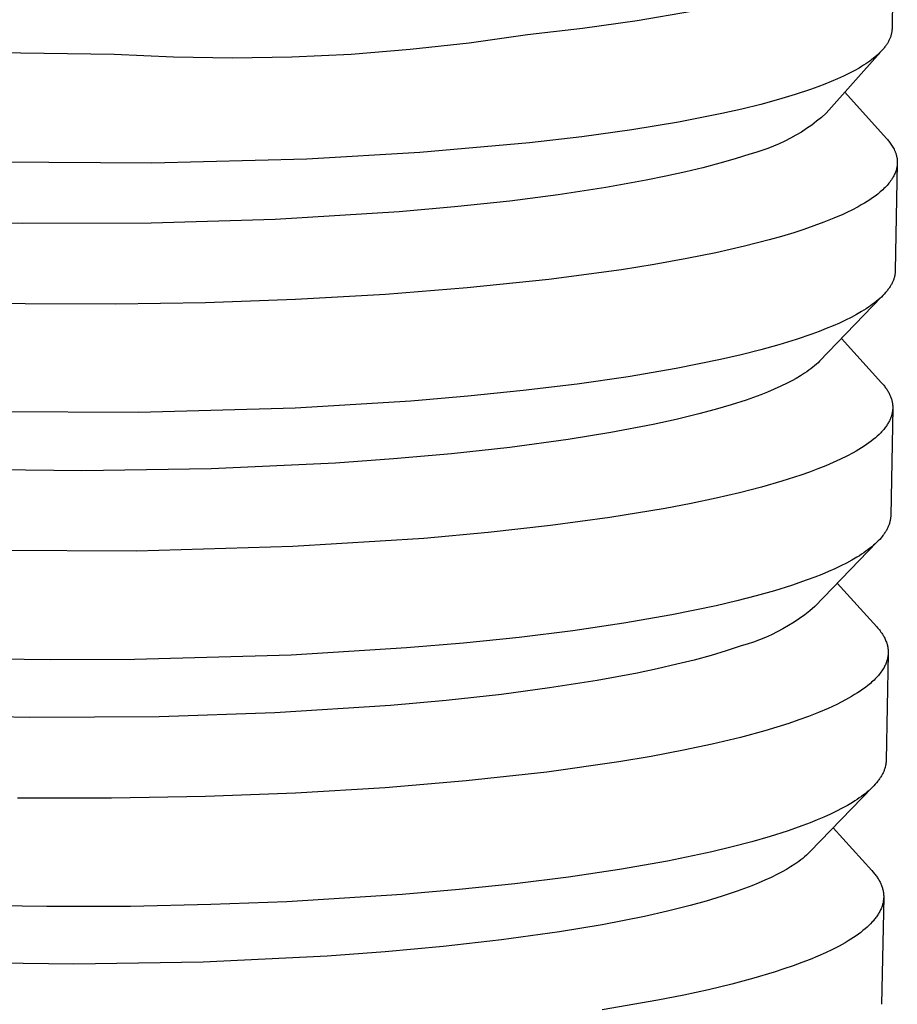
# Model space of a CAD drawing. Units: millimetres. Extents: x -407 to 229, y -661 to 729.
# Drawn here: x -164 to -147, y -273 to -253 of the extents above; entities that cross this region are included whole.
import ezdxf

# ---------------------------------------------------------------- set-up
doc = ezdxf.new("R2010")
doc.units = ezdxf.units.MM
doc.header["$MEASUREMENT"] = 0
doc.layers.add('Default', color=7, linetype='Continuous', true_color=0x000000)

msp = doc.modelspace()

# ---------------------------------------------------------------- linework, layer by layer
at = {"layer": 'Default', "color": 7, "true_color": 0xffffff}
for p, q in [((-146.595, -251.37), (-146.636, -253.566)), ((-151.836, -253.406), (-152.949, -253.563)), ((-150.727, -253.22), (-151.836, -253.406)), ((-152.949, -253.563), (-154.067, -253.691)), ((-146.638, -253.609), (-146.64, -253.624)), ((-146.637, -253.595), (-146.638, -253.609)), ((-146.636, -253.581), (-146.637, -253.595)), ((-146.636, -253.566), (-146.636, -253.581)), ((-154.067, -253.691), (-155.263, -253.862)), ((-146.699, -253.811), (-146.707, -253.826)), ((-146.692, -253.797), (-146.699, -253.811)), ((-146.685, -253.782), (-146.692, -253.797)), ((-146.679, -253.768), (-146.685, -253.782)), ((-146.673, -253.753), (-146.679, -253.768)), ((-146.668, -253.739), (-146.673, -253.753)), ((-146.663, -253.724), (-146.668, -253.739)), ((-146.659, -253.71), (-146.663, -253.724)), ((-146.654, -253.696), (-146.659, -253.71)), ((-146.651, -253.681), (-146.654, -253.696)), ((-146.647, -253.667), (-146.651, -253.681)), ((-146.644, -253.652), (-146.647, -253.667)), ((-146.642, -253.638), (-146.644, -253.652)), ((-146.64, -253.624), (-146.642, -253.638)), ((-156.464, -253.995), (-157.669, -254.091)), ((-155.263, -253.862), (-156.464, -253.995)), ((-146.829, -253.999), (-146.856, -254.028)), ((-146.804, -253.97), (-146.829, -253.999)), ((-146.793, -253.956), (-146.804, -253.97)), ((-146.781, -253.941), (-146.793, -253.956)), ((-146.771, -253.927), (-146.781, -253.941)), ((-146.76, -253.912), (-146.771, -253.927)), ((-146.75, -253.898), (-146.76, -253.912)), ((-146.741, -253.883), (-146.75, -253.898)), ((-146.731, -253.869), (-146.741, -253.883)), ((-146.723, -253.854), (-146.731, -253.869)), ((-146.714, -253.84), (-146.723, -253.854)), ((-146.707, -253.826), (-146.714, -253.84)), ((-162.501, -254.097), (-165.89, -254.047)), ((-161.293, -254.152), (-162.501, -254.097)), ((-160.085, -254.169), (-161.293, -254.152)), ((-158.876, -254.149), (-160.085, -254.169)), ((-157.669, -254.091), (-158.876, -254.149)), ((-146.878, -254.051), (-147.978, -255.293)), ((-147.051, -254.2), (-147.089, -254.228)), ((-147.014, -254.171), (-147.051, -254.2)), ((-146.979, -254.143), (-147.014, -254.171)), ((-146.945, -254.114), (-146.979, -254.143)), ((-146.914, -254.085), (-146.945, -254.114)), ((-146.884, -254.056), (-146.914, -254.085)), ((-146.856, -254.028), (-146.884, -254.056)), ((-147.308, -254.37), (-147.408, -254.426)), ((-147.261, -254.342), (-147.308, -254.37)), ((-147.215, -254.314), (-147.261, -254.342)), ((-147.171, -254.285), (-147.215, -254.314)), ((-147.129, -254.257), (-147.171, -254.285)), ((-147.089, -254.228), (-147.129, -254.257)), ((-147.748, -254.593), (-147.875, -254.647)), ((-147.628, -254.538), (-147.748, -254.593)), ((-147.514, -254.482), (-147.628, -254.538)), ((-147.408, -254.426), (-147.514, -254.482)), ((-148.296, -254.808), (-148.61, -254.912)), ((-148.149, -254.755), (-148.296, -254.808)), ((-148.009, -254.701), (-148.149, -254.755)), ((-147.875, -254.647), (-148.009, -254.701)), ((-148.949, -255.013), (-149.312, -255.112)), ((-148.61, -254.912), (-148.949, -255.013)), ((-147.6, -254.865), (-146.747, -255.809)), ((-149.699, -255.207), (-150.108, -255.299)), ((-149.312, -255.112), (-149.699, -255.207)), ((-150.108, -255.299), (-150.989, -255.473)), ((-148.074, -255.376), (-148.173, -255.456)), ((-147.978, -255.293), (-148.074, -255.376)), ((-150.989, -255.473), (-151.944, -255.631)), ((-148.379, -255.606), (-148.485, -255.675)), ((-148.274, -255.533), (-148.379, -255.606)), ((-148.173, -255.456), (-148.274, -255.533)), ((-152.961, -255.772), (-154.029, -255.897)), ((-151.944, -255.631), (-152.961, -255.772)), ((-148.705, -255.803), (-148.819, -255.861)), ((-148.594, -255.741), (-148.705, -255.803)), ((-148.485, -255.675), (-148.594, -255.741)), ((-146.747, -255.809), (-146.731, -255.827)), ((-154.029, -255.897), (-156.269, -256.096)), ((-149.169, -256.012), (-149.289, -256.054)), ((-149.051, -255.966), (-149.169, -256.012)), ((-148.934, -255.915), (-149.051, -255.966)), ((-148.819, -255.861), (-148.934, -255.915)), ((-146.731, -255.827), (-146.715, -255.845)), ((-146.715, -255.845), (-146.7, -255.864)), ((-146.7, -255.864), (-146.685, -255.882)), ((-146.685, -255.882), (-146.671, -255.902)), ((-146.671, -255.902), (-146.657, -255.921)), ((-146.657, -255.921), (-146.644, -255.941)), ((-146.644, -255.941), (-146.631, -255.961)), ((-146.631, -255.961), (-146.618, -255.982)), ((-146.618, -255.982), (-146.606, -256.004)), ((-146.606, -256.004), (-146.594, -256.026)), ((-156.269, -256.096), (-158.57, -256.227)), ((-149.533, -256.126), (-149.838, -256.223)), ((-149.411, -256.092), (-149.533, -256.126)), ((-149.289, -256.054), (-149.411, -256.092)), ((-146.594, -256.026), (-146.584, -256.049)), ((-146.584, -256.049), (-146.579, -256.06)), ((-146.579, -256.06), (-146.574, -256.072)), ((-146.574, -256.072), (-146.569, -256.084)), ((-146.569, -256.084), (-146.565, -256.095)), ((-146.565, -256.095), (-146.56, -256.107)), ((-146.56, -256.107), (-146.556, -256.119)), ((-146.556, -256.119), (-146.553, -256.131)), ((-146.553, -256.131), (-146.549, -256.143)), ((-146.549, -256.143), (-146.546, -256.154)), ((-146.546, -256.154), (-146.543, -256.165)), ((-146.543, -256.165), (-146.541, -256.176)), ((-146.541, -256.176), (-146.538, -256.187)), ((-146.538, -256.187), (-146.536, -256.199)), ((-146.536, -256.199), (-146.534, -256.21)), ((-146.534, -256.21), (-146.533, -256.221)), ((-161.729, -256.31), (-165.17, -256.285)), ((-158.57, -256.227), (-161.729, -256.31)), ((-150.492, -256.403), (-150.841, -256.488)), ((-150.145, -256.312), (-150.492, -256.403)), ((-149.838, -256.223), (-150.145, -256.312)), ((-146.528, -256.317), (-146.569, -258.499)), ((-146.543, -256.42), (-146.547, -256.439)), ((-146.539, -256.401), (-146.543, -256.42)), ((-146.535, -256.382), (-146.539, -256.401)), ((-146.534, -256.373), (-146.535, -256.382)), ((-146.532, -256.363), (-146.534, -256.373)), ((-146.533, -256.221), (-146.531, -256.233)), ((-146.531, -256.353), (-146.532, -256.363)), ((-146.531, -256.233), (-146.53, -256.244)), ((-146.53, -256.344), (-146.531, -256.353)), ((-146.53, -256.244), (-146.529, -256.256)), ((-146.529, -256.334), (-146.53, -256.344)), ((-146.529, -256.256), (-146.529, -256.267)), ((-146.529, -256.267), (-146.528, -256.279)), ((-146.528, -256.313), (-146.529, -256.325)), ((-146.529, -256.325), (-146.529, -256.334)), ((-146.528, -256.279), (-146.528, -256.29)), ((-146.528, -256.29), (-146.528, -256.302)), ((-146.528, -256.302), (-146.528, -256.313)), ((-151.246, -256.578), (-151.652, -256.66)), ((-150.841, -256.488), (-151.246, -256.578)), ((-146.621, -256.608), (-146.632, -256.626)), ((-146.61, -256.59), (-146.621, -256.608)), ((-146.6, -256.572), (-146.61, -256.59)), ((-146.591, -256.553), (-146.6, -256.572)), ((-146.582, -256.534), (-146.591, -256.553)), ((-146.574, -256.515), (-146.582, -256.534)), ((-146.566, -256.495), (-146.574, -256.515)), ((-146.559, -256.476), (-146.566, -256.495)), ((-146.553, -256.457), (-146.559, -256.476)), ((-146.547, -256.439), (-146.553, -256.457)), ((-152.469, -256.807), (-153.446, -256.957)), ((-151.652, -256.66), (-152.469, -256.807)), ((-146.776, -256.805), (-146.8, -256.828)), ((-146.756, -256.784), (-146.776, -256.805)), ((-146.736, -256.763), (-146.756, -256.784)), ((-146.717, -256.741), (-146.736, -256.763)), ((-146.699, -256.719), (-146.717, -256.741)), ((-146.681, -256.697), (-146.699, -256.719)), ((-146.664, -256.674), (-146.681, -256.697)), ((-146.648, -256.65), (-146.664, -256.674)), ((-146.632, -256.626), (-146.648, -256.65)), ((-153.446, -256.957), (-154.428, -257.083)), ((-147.034, -257.019), (-147.088, -257.056)), ((-146.981, -256.981), (-147.034, -257.019)), ((-146.927, -256.94), (-146.981, -256.981)), ((-146.901, -256.918), (-146.927, -256.94)), ((-146.875, -256.897), (-146.901, -256.918)), ((-146.849, -256.874), (-146.875, -256.897)), ((-146.824, -256.852), (-146.849, -256.874)), ((-146.8, -256.828), (-146.824, -256.852)), ((-155.557, -257.203), (-156.689, -257.302)), ((-154.428, -257.083), (-155.557, -257.203)), ((-147.326, -257.199), (-147.457, -257.268)), ((-147.262, -257.163), (-147.326, -257.199)), ((-147.198, -257.125), (-147.262, -257.163)), ((-147.143, -257.091), (-147.198, -257.125)), ((-147.088, -257.056), (-147.143, -257.091)), ((-156.689, -257.302), (-159.216, -257.457)), ((-147.638, -257.354), (-147.822, -257.435)), ((-147.547, -257.312), (-147.638, -257.354)), ((-147.457, -257.268), (-147.547, -257.312)), ((-164.379, -257.538), (-167.01, -257.47)), ((-161.747, -257.533), (-164.379, -257.538)), ((-159.216, -257.457), (-161.747, -257.533)), ((-148.227, -257.591), (-148.433, -257.662)), ((-148.023, -257.516), (-148.227, -257.591)), ((-147.822, -257.435), (-148.023, -257.516)), ((-148.888, -257.804), (-149.139, -257.874)), ((-148.639, -257.728), (-148.888, -257.804)), ((-148.433, -257.662), (-148.639, -257.728)), ((-149.642, -258.003), (-150.229, -258.137)), ((-149.139, -257.874), (-149.642, -258.003)), ((-150.229, -258.137), (-150.819, -258.256)), ((-151.487, -258.376), (-152.156, -258.483)), ((-150.819, -258.256), (-151.487, -258.376)), ((-152.156, -258.483), (-153.638, -258.683)), ((-146.584, -258.619), (-146.588, -258.634)), ((-146.581, -258.604), (-146.584, -258.619)), ((-146.578, -258.589), (-146.581, -258.604)), ((-146.575, -258.574), (-146.578, -258.589)), ((-146.573, -258.559), (-146.575, -258.574)), ((-146.571, -258.544), (-146.573, -258.559)), ((-146.57, -258.529), (-146.571, -258.544)), ((-146.569, -258.514), (-146.57, -258.529)), ((-146.569, -258.499), (-146.569, -258.514)), ((-153.638, -258.683), (-155.298, -258.856)), ((-146.676, -258.829), (-146.686, -258.844)), ((-146.667, -258.814), (-146.676, -258.829)), ((-146.658, -258.799), (-146.667, -258.814)), ((-146.649, -258.784), (-146.658, -258.799)), ((-146.641, -258.769), (-146.649, -258.784)), ((-146.634, -258.754), (-146.641, -258.769)), ((-146.626, -258.739), (-146.634, -258.754)), ((-146.62, -258.724), (-146.626, -258.739)), ((-146.613, -258.709), (-146.62, -258.724)), ((-146.607, -258.694), (-146.613, -258.709)), ((-146.602, -258.679), (-146.607, -258.694)), ((-146.597, -258.664), (-146.602, -258.679)), ((-146.592, -258.649), (-146.597, -258.664)), ((-146.588, -258.634), (-146.592, -258.649)), ((-156.963, -258.988), (-158.8, -259.091)), ((-155.298, -258.856), (-156.963, -258.988)), ((-146.823, -259.01), (-146.853, -259.04)), ((-146.794, -258.98), (-146.823, -259.01)), ((-146.767, -258.949), (-146.794, -258.98)), ((-146.742, -258.919), (-146.767, -258.949)), ((-146.73, -258.904), (-146.742, -258.919)), ((-146.718, -258.889), (-146.73, -258.904)), ((-146.707, -258.874), (-146.718, -258.889)), ((-146.696, -258.859), (-146.707, -258.874)), ((-146.686, -258.844), (-146.696, -258.859)), ((-164.312, -259.182), (-166.149, -259.145)), ((-162.475, -259.186), (-164.312, -259.182)), ((-160.638, -259.156), (-162.475, -259.186)), ((-158.8, -259.091), (-160.638, -259.156)), ((-146.851, -259.039), (-148.112, -260.346)), ((-147.074, -259.219), (-147.118, -259.249)), ((-147.033, -259.189), (-147.074, -259.219)), ((-146.994, -259.159), (-147.033, -259.189)), ((-146.956, -259.129), (-146.994, -259.159)), ((-146.92, -259.1), (-146.956, -259.129)), ((-146.886, -259.07), (-146.92, -259.1)), ((-146.853, -259.04), (-146.886, -259.07)), ((-147.36, -259.396), (-147.469, -259.455)), ((-147.257, -259.337), (-147.36, -259.396)), ((-147.209, -259.308), (-147.257, -259.337)), ((-147.162, -259.278), (-147.209, -259.308)), ((-147.118, -259.249), (-147.162, -259.278)), ((-147.839, -259.628), (-147.976, -259.684)), ((-147.709, -259.571), (-147.839, -259.628)), ((-147.585, -259.513), (-147.709, -259.571)), ((-147.469, -259.455), (-147.585, -259.513)), ((-148.271, -259.796), (-148.593, -259.906)), ((-148.12, -259.741), (-148.271, -259.796)), ((-147.976, -259.684), (-148.12, -259.741)), ((-148.941, -260.013), (-149.314, -260.116)), ((-148.593, -259.906), (-148.941, -260.013)), ((-147.667, -259.885), (-146.847, -260.791)), ((-149.711, -260.217), (-150.131, -260.314)), ((-149.314, -260.116), (-149.711, -260.217)), ((-150.131, -260.314), (-151.035, -260.498)), ((-148.179, -260.411), (-148.214, -260.441)), ((-148.145, -260.379), (-148.179, -260.411)), ((-148.112, -260.346), (-148.145, -260.379)), ((-151.035, -260.498), (-152.015, -260.665)), ((-148.462, -260.623), (-148.505, -260.65)), ((-148.42, -260.595), (-148.462, -260.623)), ((-148.376, -260.566), (-148.42, -260.595)), ((-148.333, -260.535), (-148.376, -260.566)), ((-148.291, -260.504), (-148.333, -260.535)), ((-148.25, -260.471), (-148.291, -260.504)), ((-148.214, -260.441), (-148.25, -260.471)), ((-153.059, -260.816), (-154.155, -260.949)), ((-152.015, -260.665), (-153.059, -260.816)), ((-148.773, -260.797), (-148.905, -260.861)), ((-148.682, -260.75), (-148.773, -260.797)), ((-148.593, -260.701), (-148.682, -260.75)), ((-148.505, -260.65), (-148.593, -260.701)), ((-146.847, -260.791), (-146.819, -260.824)), ((-146.819, -260.824), (-146.805, -260.84)), ((-154.155, -260.949), (-155.289, -261.064)), ((-149.31, -261.032), (-149.461, -261.088)), ((-149.174, -260.978), (-149.31, -261.032)), ((-149.038, -260.921), (-149.174, -260.978)), ((-148.905, -260.861), (-149.038, -260.921)), ((-146.805, -260.84), (-146.792, -260.856)), ((-146.792, -260.856), (-146.78, -260.873)), ((-146.78, -260.873), (-146.767, -260.889)), ((-146.767, -260.889), (-146.756, -260.906)), ((-146.756, -260.906), (-146.744, -260.922)), ((-146.744, -260.922), (-146.734, -260.939)), ((-146.734, -260.939), (-146.723, -260.955)), ((-146.723, -260.955), (-146.713, -260.972)), ((-146.713, -260.972), (-146.704, -260.989)), ((-146.704, -260.989), (-146.695, -261.005)), ((-146.695, -261.005), (-146.687, -261.022)), ((-146.687, -261.022), (-146.679, -261.039)), ((-146.679, -261.039), (-146.671, -261.055)), ((-156.45, -261.161), (-158.805, -261.304)), ((-155.289, -261.064), (-156.45, -261.161)), ((-149.919, -261.241), (-150.245, -261.336)), ((-149.613, -261.141), (-149.919, -261.241)), ((-149.461, -261.088), (-149.613, -261.141)), ((-146.671, -261.055), (-146.664, -261.072)), ((-146.664, -261.072), (-146.658, -261.089)), ((-146.658, -261.089), (-146.652, -261.106)), ((-146.652, -261.106), (-146.647, -261.123)), ((-146.647, -261.123), (-146.642, -261.139)), ((-146.642, -261.139), (-146.637, -261.156)), ((-146.637, -261.156), (-146.634, -261.173)), ((-146.634, -261.173), (-146.63, -261.19)), ((-146.63, -261.19), (-146.627, -261.207)), ((-146.627, -261.207), (-146.625, -261.224)), ((-146.625, -261.224), (-146.623, -261.241)), ((-146.623, -261.241), (-146.622, -261.258)), ((-162.001, -261.396), (-165.473, -261.378)), ((-158.805, -261.304), (-162.001, -261.396)), ((-150.573, -261.424), (-151.038, -261.537)), ((-150.245, -261.336), (-150.573, -261.424)), ((-146.621, -261.304), (-146.661, -263.495)), ((-146.638, -261.429), (-146.642, -261.446)), ((-146.634, -261.412), (-146.638, -261.429)), ((-146.63, -261.395), (-146.634, -261.412)), ((-146.627, -261.378), (-146.63, -261.395)), ((-146.625, -261.36), (-146.627, -261.378)), ((-146.623, -261.343), (-146.625, -261.36)), ((-146.622, -261.326), (-146.623, -261.343)), ((-146.622, -261.258), (-146.621, -261.275)), ((-146.621, -261.309), (-146.622, -261.326)), ((-146.621, -261.275), (-146.621, -261.292)), ((-146.621, -261.292), (-146.621, -261.309)), ((-151.506, -261.64), (-152.372, -261.805)), ((-151.038, -261.537), (-151.506, -261.64)), ((-146.729, -261.635), (-146.74, -261.653)), ((-146.718, -261.618), (-146.729, -261.635)), ((-146.708, -261.601), (-146.718, -261.618)), ((-146.698, -261.584), (-146.708, -261.601)), ((-146.689, -261.567), (-146.698, -261.584)), ((-146.681, -261.549), (-146.689, -261.567)), ((-146.673, -261.532), (-146.681, -261.549)), ((-146.666, -261.515), (-146.673, -261.532)), ((-146.659, -261.498), (-146.666, -261.515)), ((-146.653, -261.481), (-146.659, -261.498)), ((-146.647, -261.463), (-146.653, -261.481)), ((-146.642, -261.446), (-146.647, -261.463)), ((-152.372, -261.805), (-153.243, -261.946)), ((-146.9, -261.842), (-146.937, -261.876)), ((-146.866, -261.808), (-146.9, -261.842)), ((-146.849, -261.791), (-146.866, -261.808)), ((-146.834, -261.773), (-146.849, -261.791)), ((-146.819, -261.756), (-146.834, -261.773)), ((-146.804, -261.739), (-146.819, -261.756)), ((-146.79, -261.722), (-146.804, -261.739)), ((-146.777, -261.704), (-146.79, -261.722)), ((-146.764, -261.687), (-146.777, -261.704)), ((-146.751, -261.67), (-146.764, -261.687)), ((-146.74, -261.653), (-146.751, -261.67)), ((-153.243, -261.946), (-154.428, -262.106)), ((-147.106, -262.013), (-147.154, -262.047)), ((-147.06, -261.979), (-147.106, -262.013)), ((-147.017, -261.945), (-147.06, -261.979)), ((-146.975, -261.911), (-147.017, -261.945)), ((-146.937, -261.876), (-146.975, -261.911)), ((-155.617, -262.236), (-156.8, -262.342)), ((-154.428, -262.106), (-155.617, -262.236)), ((-147.429, -262.217), (-147.554, -262.283)), ((-147.369, -262.183), (-147.429, -262.217)), ((-147.312, -262.149), (-147.369, -262.183)), ((-147.257, -262.115), (-147.312, -262.149)), ((-147.204, -262.081), (-147.257, -262.115)), ((-147.154, -262.047), (-147.204, -262.081)), ((-157.984, -262.426), (-160.519, -262.543)), ((-156.8, -262.342), (-157.984, -262.426)), ((-147.834, -262.416), (-147.987, -262.481)), ((-147.689, -262.35), (-147.834, -262.416)), ((-147.554, -262.283), (-147.689, -262.35)), ((-163.157, -262.586), (-165.902, -262.55)), ((-160.519, -262.543), (-163.157, -262.586)), ((-148.319, -262.609), (-148.498, -262.672)), ((-148.148, -262.545), (-148.319, -262.609)), ((-147.987, -262.481), (-148.148, -262.545)), ((-148.882, -262.796), (-149.299, -262.915)), ((-148.498, -262.672), (-148.882, -262.796)), ((-149.747, -263.031), (-150.225, -263.142)), ((-149.299, -262.915), (-149.747, -263.031)), ((-150.73, -263.249), (-151.262, -263.35)), ((-150.225, -263.142), (-150.73, -263.249)), ((-151.262, -263.35), (-152.394, -263.538)), ((-152.394, -263.538), (-153.603, -263.702)), ((-146.685, -263.646), (-146.69, -263.662)), ((-146.681, -263.631), (-146.685, -263.646)), ((-146.677, -263.616), (-146.681, -263.631)), ((-146.674, -263.601), (-146.677, -263.616)), ((-146.671, -263.586), (-146.674, -263.601)), ((-146.668, -263.57), (-146.671, -263.586)), ((-146.666, -263.555), (-146.668, -263.57)), ((-146.664, -263.54), (-146.666, -263.555)), ((-146.663, -263.525), (-146.664, -263.54)), ((-146.662, -263.51), (-146.663, -263.525)), ((-146.661, -263.495), (-146.662, -263.51)), ((-154.872, -263.844), (-156.182, -263.962)), ((-153.603, -263.702), (-154.872, -263.844)), ((-146.779, -263.845), (-146.789, -263.86)), ((-146.769, -263.83), (-146.779, -263.845)), ((-146.76, -263.814), (-146.769, -263.83)), ((-146.751, -263.799), (-146.76, -263.814)), ((-146.742, -263.784), (-146.751, -263.799)), ((-146.734, -263.768), (-146.742, -263.784)), ((-146.726, -263.753), (-146.734, -263.768)), ((-146.719, -263.738), (-146.726, -263.753)), ((-146.712, -263.723), (-146.719, -263.738)), ((-146.706, -263.707), (-146.712, -263.723)), ((-146.7, -263.692), (-146.706, -263.707)), ((-146.695, -263.677), (-146.7, -263.692)), ((-146.69, -263.662), (-146.695, -263.677)), ((-156.182, -263.962), (-158.853, -264.131)), ((-146.944, -264.043), (-148.211, -265.353)), ((-146.946, -264.043), (-146.979, -264.074)), ((-146.916, -264.013), (-146.946, -264.043)), ((-146.887, -263.982), (-146.916, -264.013)), ((-146.86, -263.952), (-146.887, -263.982)), ((-146.834, -263.921), (-146.86, -263.952)), ((-146.822, -263.906), (-146.834, -263.921)), ((-146.811, -263.891), (-146.822, -263.906)), ((-146.8, -263.875), (-146.811, -263.891)), ((-146.789, -263.86), (-146.8, -263.875)), ((-162.047, -264.223), (-165.518, -264.205)), ((-158.853, -264.131), (-162.047, -264.223)), ((-147.167, -264.225), (-147.21, -264.255)), ((-147.126, -264.195), (-147.167, -264.225)), ((-147.086, -264.165), (-147.126, -264.195)), ((-147.049, -264.134), (-147.086, -264.165)), ((-147.013, -264.104), (-147.049, -264.134)), ((-146.979, -264.074), (-147.013, -264.104)), ((-147.452, -264.405), (-147.561, -264.465)), ((-147.35, -264.346), (-147.452, -264.405)), ((-147.302, -264.316), (-147.35, -264.346)), ((-147.255, -264.286), (-147.302, -264.316)), ((-147.21, -264.255), (-147.255, -264.286)), ((-147.931, -264.64), (-148.068, -264.698)), ((-147.801, -264.582), (-147.931, -264.64)), ((-147.678, -264.524), (-147.801, -264.582)), ((-147.561, -264.465), (-147.678, -264.524)), ((-148.363, -264.811), (-148.685, -264.922)), ((-148.212, -264.755), (-148.363, -264.811)), ((-148.068, -264.698), (-148.212, -264.755)), ((-149.033, -265.031), (-149.405, -265.136)), ((-148.685, -264.922), (-149.033, -265.031)), ((-147.752, -264.878), (-146.947, -265.767)), ((-149.802, -265.238), (-150.222, -265.337)), ((-149.405, -265.136), (-149.802, -265.238)), ((-150.222, -265.337), (-151.125, -265.523)), ((-148.313, -265.438), (-148.417, -265.519)), ((-148.211, -265.353), (-148.313, -265.438)), ((-151.125, -265.523), (-152.104, -265.693)), ((-148.525, -265.596), (-148.634, -265.67)), ((-148.417, -265.519), (-148.525, -265.596)), ((-153.148, -265.846), (-154.243, -265.981)), ((-152.104, -265.693), (-153.148, -265.846)), ((-148.861, -265.806), (-148.978, -265.868)), ((-148.747, -265.74), (-148.861, -265.806)), ((-148.634, -265.67), (-148.747, -265.74)), ((-146.947, -265.767), (-146.929, -265.788)), ((-146.929, -265.788), (-146.911, -265.808)), ((-146.911, -265.808), (-146.894, -265.829)), ((-146.894, -265.829), (-146.877, -265.851)), ((-146.877, -265.851), (-146.861, -265.873)), ((-154.243, -265.981), (-155.376, -266.098)), ((-149.339, -266.031), (-149.463, -266.078)), ((-149.217, -265.981), (-149.339, -266.031)), ((-149.097, -265.927), (-149.217, -265.981)), ((-148.978, -265.868), (-149.097, -265.927)), ((-146.861, -265.873), (-146.846, -265.895)), ((-146.846, -265.895), (-146.831, -265.917)), ((-146.831, -265.917), (-146.816, -265.94)), ((-146.816, -265.94), (-146.805, -265.959)), ((-146.805, -265.959), (-146.795, -265.978)), ((-146.795, -265.978), (-146.785, -265.997)), ((-146.785, -265.997), (-146.776, -266.017)), ((-146.776, -266.017), (-146.767, -266.036)), ((-146.767, -266.036), (-146.759, -266.056)), ((-146.759, -266.056), (-146.751, -266.076)), ((-156.537, -266.197), (-158.89, -266.341)), ((-155.376, -266.098), (-156.537, -266.197)), ((-150.02, -266.257), (-150.326, -266.349)), ((-149.715, -266.157), (-150.02, -266.257)), ((-149.589, -266.12), (-149.715, -266.157)), ((-149.463, -266.078), (-149.589, -266.12)), ((-146.751, -266.076), (-146.744, -266.097)), ((-146.744, -266.097), (-146.74, -266.108)), ((-146.74, -266.108), (-146.737, -266.119)), ((-146.737, -266.119), (-146.734, -266.131)), ((-146.734, -266.131), (-146.731, -266.142)), ((-146.731, -266.142), (-146.728, -266.154)), ((-146.728, -266.154), (-146.726, -266.166)), ((-146.726, -266.166), (-146.723, -266.177)), ((-146.723, -266.177), (-146.721, -266.189)), ((-146.721, -266.189), (-146.719, -266.201)), ((-146.719, -266.201), (-146.718, -266.213)), ((-146.718, -266.213), (-146.716, -266.225)), ((-146.716, -266.225), (-146.715, -266.236)), ((-146.715, -266.236), (-146.714, -266.248)), ((-146.714, -266.248), (-146.714, -266.26)), ((-146.714, -266.26), (-146.713, -266.272)), ((-163.794, -266.441), (-165.553, -266.417)), ((-162.083, -266.435), (-163.794, -266.441)), ((-158.89, -266.341), (-162.083, -266.435)), ((-150.673, -266.443), (-151.021, -266.53)), ((-150.326, -266.349), (-150.673, -266.443)), ((-146.714, -266.307), (-146.754, -268.483)), ((-146.741, -266.46), (-146.747, -266.48)), ((-146.735, -266.44), (-146.741, -266.46)), ((-146.73, -266.421), (-146.735, -266.44)), ((-146.726, -266.402), (-146.73, -266.421)), ((-146.722, -266.382), (-146.726, -266.402)), ((-146.719, -266.363), (-146.722, -266.382)), ((-146.716, -266.343), (-146.719, -266.363)), ((-146.715, -266.323), (-146.716, -266.343)), ((-146.714, -266.304), (-146.715, -266.323)), ((-146.713, -266.294), (-146.714, -266.304)), ((-146.713, -266.272), (-146.713, -266.284)), ((-146.713, -266.284), (-146.713, -266.294)), ((-151.426, -266.623), (-151.831, -266.708)), ((-151.021, -266.53), (-151.426, -266.623)), ((-146.829, -266.644), (-146.845, -266.667)), ((-146.814, -266.62), (-146.829, -266.644)), ((-146.799, -266.595), (-146.814, -266.62)), ((-146.789, -266.576), (-146.799, -266.595)), ((-146.78, -266.558), (-146.789, -266.576)), ((-146.771, -266.539), (-146.78, -266.558)), ((-146.763, -266.519), (-146.771, -266.539)), ((-146.755, -266.5), (-146.763, -266.519)), ((-146.747, -266.48), (-146.755, -266.5)), ((-152.647, -266.859), (-153.623, -267.013)), ((-151.831, -266.708), (-152.647, -266.859)), ((-147.002, -266.851), (-147.027, -266.874)), ((-146.979, -266.828), (-147.002, -266.851)), ((-146.956, -266.804), (-146.979, -266.828)), ((-146.933, -266.779), (-146.956, -266.804)), ((-146.914, -266.758), (-146.933, -266.779)), ((-146.896, -266.736), (-146.914, -266.758)), ((-146.878, -266.714), (-146.896, -266.736)), ((-146.861, -266.691), (-146.878, -266.714)), ((-146.845, -266.667), (-146.861, -266.691)), ((-153.623, -267.013), (-154.603, -267.143)), ((-147.23, -267.039), (-147.283, -267.075)), ((-147.179, -267.001), (-147.23, -267.039)), ((-147.128, -266.961), (-147.179, -267.001)), ((-147.076, -266.919), (-147.128, -266.961)), ((-147.051, -266.897), (-147.076, -266.919)), ((-147.027, -266.874), (-147.051, -266.897)), ((-154.603, -267.143), (-155.731, -267.267)), ((-147.587, -267.258), (-147.674, -267.304)), ((-147.523, -267.223), (-147.587, -267.258)), ((-147.46, -267.187), (-147.523, -267.223)), ((-147.398, -267.149), (-147.46, -267.187)), ((-147.337, -267.111), (-147.398, -267.149)), ((-147.283, -267.075), (-147.337, -267.111)), ((-156.862, -267.369), (-159.221, -267.521)), ((-155.731, -267.267), (-156.862, -267.369)), ((-147.941, -267.431), (-148.138, -267.514)), ((-147.762, -267.348), (-147.941, -267.431)), ((-147.674, -267.304), (-147.762, -267.348)), ((-164.219, -267.616), (-166.854, -267.555)), ((-161.583, -267.601), (-164.219, -267.616)), ((-159.221, -267.521), (-161.583, -267.601)), ((-148.538, -267.666), (-148.741, -267.735)), ((-148.337, -267.593), (-148.538, -267.666)), ((-148.138, -267.514), (-148.337, -267.593)), ((-148.985, -267.813), (-149.231, -267.886)), ((-148.741, -267.735), (-148.985, -267.813)), ((-149.726, -268.02), (-150.304, -268.159)), ((-149.231, -267.886), (-149.726, -268.02)), ((-150.304, -268.159), (-150.886, -268.283)), ((-151.546, -268.408), (-152.207, -268.519)), ((-150.886, -268.283), (-151.546, -268.408)), ((-152.207, -268.519), (-153.674, -268.727)), ((-146.787, -268.668), (-146.793, -268.683)), ((-146.782, -268.653), (-146.787, -268.668)), ((-146.778, -268.637), (-146.782, -268.653)), ((-146.773, -268.622), (-146.778, -268.637)), ((-146.77, -268.606), (-146.773, -268.622)), ((-146.766, -268.591), (-146.77, -268.606)), ((-146.763, -268.575), (-146.766, -268.591)), ((-146.761, -268.56), (-146.763, -268.575)), ((-146.759, -268.545), (-146.761, -268.56)), ((-146.757, -268.529), (-146.759, -268.545)), ((-146.755, -268.514), (-146.757, -268.529)), ((-146.754, -268.483), (-146.755, -268.498)), ((-146.755, -268.498), (-146.755, -268.514)), ((-153.674, -268.727), (-155.323, -268.909)), ((-146.892, -268.869), (-146.904, -268.885)), ((-146.882, -268.854), (-146.892, -268.869)), ((-146.871, -268.838), (-146.882, -268.854)), ((-146.862, -268.823), (-146.871, -268.838)), ((-146.852, -268.807), (-146.862, -268.823)), ((-146.843, -268.792), (-146.852, -268.807)), ((-146.835, -268.776), (-146.843, -268.792)), ((-146.827, -268.761), (-146.835, -268.776)), ((-146.819, -268.745), (-146.827, -268.761)), ((-146.812, -268.73), (-146.819, -268.745)), ((-146.805, -268.714), (-146.812, -268.73)), ((-146.799, -268.699), (-146.805, -268.714)), ((-146.793, -268.683), (-146.799, -268.699)), ((-156.976, -269.048), (-158.804, -269.158)), ((-155.323, -268.909), (-156.976, -269.048)), ((-147.037, -269.039), (-148.311, -270.355)), ((-147.071, -269.071), (-147.105, -269.101)), ((-147.039, -269.04), (-147.071, -269.071)), ((-147.008, -269.009), (-147.039, -269.04)), ((-146.979, -268.978), (-147.008, -269.009)), ((-146.952, -268.947), (-146.979, -268.978)), ((-146.927, -268.916), (-146.952, -268.947)), ((-146.915, -268.9), (-146.927, -268.916)), ((-146.904, -268.885), (-146.915, -268.9)), ((-162.554, -269.263), (-164.474, -269.259)), ((-160.634, -269.228), (-162.554, -269.263)), ((-158.804, -269.158), (-160.634, -269.228)), ((-147.303, -269.255), (-147.347, -269.286)), ((-147.26, -269.224), (-147.303, -269.255)), ((-147.218, -269.194), (-147.26, -269.224)), ((-147.179, -269.163), (-147.218, -269.194)), ((-147.141, -269.132), (-147.179, -269.163)), ((-147.105, -269.101), (-147.141, -269.132)), ((-147.654, -269.467), (-147.77, -269.527)), ((-147.544, -269.407), (-147.654, -269.467)), ((-147.442, -269.347), (-147.544, -269.407)), ((-147.394, -269.316), (-147.442, -269.347)), ((-147.347, -269.286), (-147.394, -269.316)), ((-148.023, -269.646), (-148.16, -269.704)), ((-147.893, -269.587), (-148.023, -269.646)), ((-147.77, -269.527), (-147.893, -269.587)), ((-148.455, -269.819), (-148.777, -269.932)), ((-148.304, -269.762), (-148.455, -269.819)), ((-148.16, -269.704), (-148.304, -269.762)), ((-147.836, -269.865), (-147.048, -270.735)), ((-149.124, -270.042), (-149.496, -270.149)), ((-148.777, -269.932), (-149.124, -270.042)), ((-149.893, -270.252), (-150.313, -270.353)), ((-149.496, -270.149), (-149.893, -270.252)), ((-150.313, -270.353), (-151.215, -270.542)), ((-148.42, -270.457), (-148.458, -270.489)), ((-148.382, -270.424), (-148.42, -270.457)), ((-148.346, -270.39), (-148.382, -270.424)), ((-148.311, -270.355), (-148.346, -270.39)), ((-151.215, -270.542), (-152.194, -270.714)), ((-148.704, -270.661), (-148.79, -270.714)), ((-148.618, -270.606), (-148.704, -270.661)), ((-148.577, -270.578), (-148.618, -270.606)), ((-148.537, -270.549), (-148.577, -270.578)), ((-148.497, -270.519), (-148.537, -270.549)), ((-148.458, -270.489), (-148.497, -270.519)), ((-153.237, -270.87), (-154.331, -271.007)), ((-152.194, -270.714), (-153.237, -270.87)), ((-149.098, -270.875), (-149.23, -270.936)), ((-148.968, -270.811), (-149.098, -270.875)), ((-148.879, -270.763), (-148.968, -270.811)), ((-148.79, -270.714), (-148.879, -270.763)), ((-147.048, -270.735), (-147.018, -270.768)), ((-147.018, -270.768), (-146.99, -270.802)), ((-146.99, -270.802), (-146.977, -270.819)), ((-146.977, -270.819), (-146.964, -270.836)), ((-146.964, -270.836), (-146.952, -270.853)), ((-146.952, -270.853), (-146.94, -270.87)), ((-146.94, -270.87), (-146.929, -270.887)), ((-154.331, -271.007), (-155.464, -271.125)), ((-149.498, -271.048), (-149.647, -271.105)), ((-149.363, -270.993), (-149.498, -271.048)), ((-149.23, -270.936), (-149.363, -270.993)), ((-146.929, -270.887), (-146.918, -270.904)), ((-146.918, -270.904), (-146.908, -270.921)), ((-146.908, -270.921), (-146.898, -270.938)), ((-146.898, -270.938), (-146.889, -270.955)), ((-146.889, -270.955), (-146.88, -270.973)), ((-146.88, -270.973), (-146.872, -270.99)), ((-146.872, -270.99), (-146.864, -271.007)), ((-146.864, -271.007), (-146.856, -271.024)), ((-146.856, -271.024), (-146.849, -271.042)), ((-146.849, -271.042), (-146.843, -271.059)), ((-146.843, -271.059), (-146.837, -271.077)), ((-146.837, -271.077), (-146.832, -271.094)), ((-156.623, -271.225), (-158.975, -271.372)), ((-155.464, -271.125), (-156.623, -271.225)), ((-150.101, -271.261), (-150.426, -271.359)), ((-149.797, -271.159), (-150.101, -271.261)), ((-149.647, -271.105), (-149.797, -271.159)), ((-146.806, -271.28), (-146.847, -273.464)), ((-146.832, -271.094), (-146.827, -271.111)), ((-146.827, -271.111), (-146.822, -271.129)), ((-146.822, -271.129), (-146.818, -271.146)), ((-146.818, -271.146), (-146.815, -271.164)), ((-146.815, -271.164), (-146.812, -271.181)), ((-146.812, -271.181), (-146.81, -271.199)), ((-146.81, -271.199), (-146.808, -271.216)), ((-146.808, -271.216), (-146.807, -271.234)), ((-146.807, -271.234), (-146.806, -271.252)), ((-146.806, -271.252), (-146.806, -271.269)), ((-146.806, -271.269), (-146.806, -271.287)), ((-163.875, -271.473), (-165.634, -271.448)), ((-162.166, -271.467), (-163.875, -271.473)), ((-160.527, -271.432), (-162.166, -271.467)), ((-158.975, -271.372), (-160.527, -271.432)), ((-150.754, -271.45), (-151.218, -271.566)), ((-150.426, -271.359), (-150.754, -271.45)), ((-146.845, -271.482), (-146.852, -271.5)), ((-146.839, -271.464), (-146.845, -271.482)), ((-146.833, -271.446), (-146.839, -271.464)), ((-146.828, -271.429), (-146.833, -271.446)), ((-146.824, -271.411), (-146.828, -271.429)), ((-146.819, -271.393), (-146.824, -271.411)), ((-146.816, -271.375), (-146.819, -271.393)), ((-146.813, -271.358), (-146.816, -271.375)), ((-146.81, -271.34), (-146.813, -271.358)), ((-146.809, -271.322), (-146.81, -271.34)), ((-146.807, -271.305), (-146.809, -271.322)), ((-146.806, -271.287), (-146.807, -271.305)), ((-151.685, -271.672), (-152.55, -271.842)), ((-151.218, -271.566), (-151.685, -271.672)), ((-146.951, -271.678), (-146.964, -271.696)), ((-146.939, -271.66), (-146.951, -271.678)), ((-146.927, -271.642), (-146.939, -271.66)), ((-146.916, -271.624), (-146.927, -271.642)), ((-146.905, -271.607), (-146.916, -271.624)), ((-146.895, -271.589), (-146.905, -271.607)), ((-146.885, -271.571), (-146.895, -271.589)), ((-146.876, -271.553), (-146.885, -271.571)), ((-146.868, -271.535), (-146.876, -271.553)), ((-146.86, -271.517), (-146.868, -271.535)), ((-146.852, -271.5), (-146.86, -271.517)), ((-152.55, -271.842), (-153.42, -271.987)), ((-147.107, -271.856), (-147.145, -271.891)), ((-147.072, -271.82), (-147.107, -271.856)), ((-147.038, -271.785), (-147.072, -271.82)), ((-147.022, -271.767), (-147.038, -271.785)), ((-147.007, -271.749), (-147.022, -271.767)), ((-146.992, -271.731), (-147.007, -271.749)), ((-146.978, -271.713), (-146.992, -271.731)), ((-146.964, -271.696), (-146.978, -271.713)), ((-153.42, -271.987), (-154.603, -272.152)), ((-147.37, -272.068), (-147.422, -272.103)), ((-147.321, -272.033), (-147.37, -272.068)), ((-147.274, -271.997), (-147.321, -272.033)), ((-147.228, -271.962), (-147.274, -271.997)), ((-147.186, -271.927), (-147.228, -271.962)), ((-147.145, -271.891), (-147.186, -271.927)), ((-154.603, -272.152), (-155.791, -272.286)), ((-147.717, -272.277), (-147.851, -272.346)), ((-147.592, -272.208), (-147.717, -272.277)), ((-147.533, -272.173), (-147.592, -272.208)), ((-147.477, -272.138), (-147.533, -272.173)), ((-147.422, -272.103), (-147.477, -272.138)), ((-158.155, -272.481), (-160.687, -272.602)), ((-156.972, -272.394), (-158.155, -272.481)), ((-155.791, -272.286), (-156.972, -272.394)), ((-148.146, -272.481), (-148.307, -272.548)), ((-147.994, -272.414), (-148.146, -272.481)), ((-147.851, -272.346), (-147.994, -272.414)), ((-163.32, -272.646), (-166.062, -272.61)), ((-160.687, -272.602), (-163.32, -272.646)), ((-148.655, -272.679), (-148.842, -272.744)), ((-148.477, -272.614), (-148.655, -272.679)), ((-148.307, -272.548), (-148.477, -272.614)), ((-149.038, -272.807), (-149.453, -272.931)), ((-148.842, -272.744), (-149.038, -272.807)), ((-149.901, -273.051), (-150.378, -273.167)), ((-149.453, -272.931), (-149.901, -273.051)), ((-150.883, -273.277), (-151.415, -273.382)), ((-150.378, -273.167), (-150.883, -273.277)), ((-151.415, -273.382), (-152.548, -273.576))]:
    msp.add_line(p, q, dxfattribs=at)

doc.saveas('drawing.dxf')
